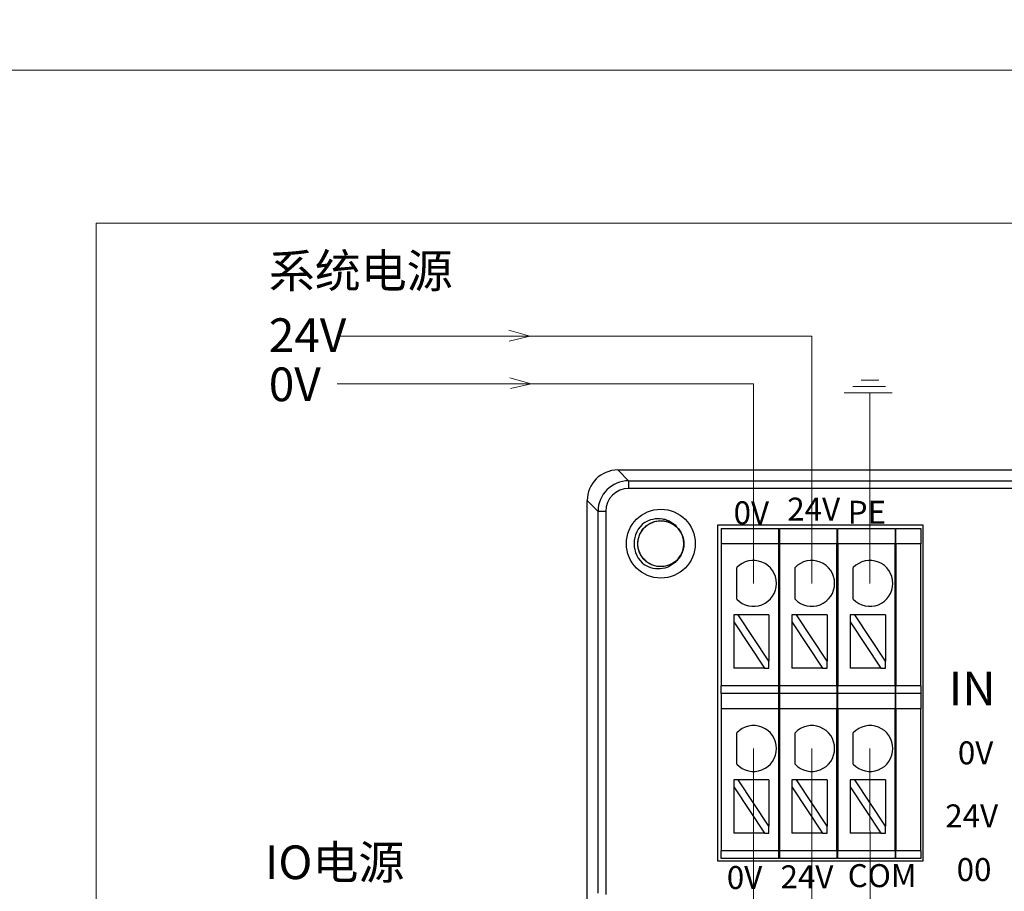
# Model space of a CAD drawing. Units: millimetres. Extents: x -576 to 1207, y 3610 to 4994.
# Drawn here: x 320 to 385, y 4817 to 4874 of the extents above; entities that cross this region are included whole.
import ezdxf

# ---------------------------------------------------------------- set-up
doc = ezdxf.new("R2010")
doc.units = ezdxf.units.MM
doc.layers.get('0').update_dxf_attribs({"lineweight": 18})
doc.layers.add('DIM', color=3, linetype='Continuous', lineweight=13)
doc.layers.add('DWG', color=7, linetype='Continuous', lineweight=30)
doc.styles.get("Standard").update_dxf_attribs({"font": 'arial.ttf'})

msp = doc.modelspace()

# ---------------------------------------------------------------- linework, layer by layer
for points in [[(18.264, 4920.36), (1206.264, 4920.36), (1206.264, 4870.36), (18.264, 4870.36)], [(315.264, 4870.36), (612.264, 4870.36), (612.264, 4660.36), (315.264, 4660.36)], [(325.264, 4860.36), (602.264, 4860.36), (602.264, 4670.36), (325.264, 4670.36)]]:
    msp.add_lwpolyline(points, close=True)
at = {"layer": 'DIM', "color": 3}
for p, q in [((353.571, 4852.967), (352.193, 4853.363)), ((353.571, 4852.967), (352.228, 4852.649)), ((353.651, 4849.867), (352.274, 4850.263)), ((353.651, 4849.867), (352.309, 4849.548)), ((376.796, 4849.695), (374.673, 4849.695)), ((376.364, 4850.091), (375.213, 4850.091)), ((377.227, 4849.264), (374.098, 4849.264)), ((375.781, 4836.823), (375.781, 4849.222))]:
    msp.add_line(p, q, dxfattribs=at)
at = {"layer": 'DIM', "color": 1}
for p, q in [((371.977, 4852.967), (340.992, 4852.967)), ((371.977, 4836.823), (371.977, 4852.967)), ((371.977, 4826.039), (371.977, 4808.976)), ((375.781, 4826.039), (375.794, 4804.346))]:
    msp.add_line(p, q, dxfattribs=at)
at = {"layer": 'DIM', "color": 5}
for p, q in [((368.173, 4849.867), (340.992, 4849.867)), ((368.173, 4836.823), (368.173, 4849.867)), ((368.173, 4826.039), (368.173, 4812.996))]:
    msp.add_line(p, q, dxfattribs=at)
at = {"layer": 'DWG'}
for p, q in [((359.318, 4844.234), (360.025, 4843.526)), ((359.318, 4844.234), (482.74, 4844.234)), ((360.025, 4843.526), (360.025, 4843.026)), ((360.025, 4843.526), (482.033, 4843.526)), ((482.033, 4843.026), (360.025, 4843.026)), ((358.026, 4841.527), (357.318, 4842.234)), ((357.318, 4772.533), (357.318, 4842.234)), ((358.026, 4816.581), (358.026, 4841.527)), ((358.525, 4841.527), (358.026, 4841.527)), ((358.525, 4841.527), (358.525, 4816.495)), ((360.539, 4841.013), (360.539, 4841.008)), ((360.541, 4841.011), (360.539, 4841.013)), ((360.543, 4841.013), (360.539, 4841.013)), ((365.826, 4840.619), (365.826, 4818.702)), ((379.247, 4840.619), (365.826, 4840.619)), ((379.247, 4818.702), (379.247, 4840.619)), ((366.076, 4840.419), (366.076, 4839.419)), ((366.076, 4840.419), (369.826, 4840.419)), ((369.826, 4839.419), (369.826, 4840.419)), ((369.876, 4840.419), (373.626, 4840.419)), ((369.876, 4840.419), (369.876, 4839.419)), ((373.626, 4840.419), (373.626, 4839.419)), ((373.676, 4839.419), (373.676, 4840.419)), ((373.676, 4840.419), (377.426, 4840.419)), ((377.426, 4840.419), (377.426, 4839.419)), ((377.476, 4840.419), (379.097, 4840.419)), ((377.476, 4839.419), (377.476, 4840.419)), ((379.097, 4840.419), (379.097, 4839.419)), ((369.826, 4839.419), (366.076, 4839.419)), ((366.076, 4839.419), (366.076, 4830.135)), ((369.826, 4830.135), (369.826, 4839.419)), ((369.876, 4839.419), (369.876, 4830.135)), ((373.626, 4839.419), (369.876, 4839.419)), ((373.626, 4830.135), (373.626, 4839.419)), ((377.426, 4839.419), (373.676, 4839.419)), ((373.676, 4839.419), (373.676, 4830.135)), ((377.426, 4830.135), (377.426, 4839.419)), ((379.097, 4839.419), (377.476, 4839.419)), ((377.476, 4839.419), (377.476, 4830.135)), ((379.097, 4830.135), (379.097, 4839.419)), ((367.085, 4835.79), (367.085, 4837.856)), ((369.876, 4837.527), (369.826, 4837.527)), ((370.89, 4835.79), (370.89, 4837.856)), ((373.676, 4837.527), (373.626, 4837.527)), ((374.694, 4835.79), (374.694, 4837.856)), ((377.476, 4837.527), (377.426, 4837.527)), ((366.886, 4834.778), (366.886, 4834.323)), ((367.185, 4834.778), (366.886, 4834.778)), ((369.186, 4831.738), (367.185, 4834.778)), ((369.186, 4834.778), (367.185, 4834.778)), ((369.186, 4834.778), (369.186, 4831.738)), ((370.99, 4834.778), (370.69, 4834.778)), ((370.69, 4834.778), (370.69, 4834.323)), ((372.99, 4831.738), (370.99, 4834.778)), ((372.99, 4834.778), (370.99, 4834.778)), ((372.99, 4834.778), (372.99, 4831.738)), ((374.495, 4834.778), (374.495, 4834.323)), ((374.794, 4834.778), (374.495, 4834.778)), ((376.795, 4834.778), (374.794, 4834.778)), ((376.795, 4831.738), (374.794, 4834.778)), ((376.795, 4834.778), (376.795, 4831.738)), ((366.886, 4834.323), (368.887, 4831.283)), ((366.886, 4834.323), (366.886, 4831.283)), ((370.69, 4834.323), (370.69, 4831.283)), ((370.69, 4834.323), (372.691, 4831.283)), ((374.495, 4834.323), (376.495, 4831.283)), ((374.495, 4834.323), (374.495, 4831.283)), ((369.826, 4832.527), (369.876, 4832.527)), ((373.626, 4832.527), (373.676, 4832.527)), ((377.426, 4832.527), (377.476, 4832.527)), ((369.186, 4831.283), (369.186, 4831.738)), ((372.99, 4831.283), (372.99, 4831.738)), ((376.795, 4831.283), (376.795, 4831.738)), ((368.887, 4831.283), (366.886, 4831.283)), ((368.887, 4831.283), (369.186, 4831.283)), ((372.691, 4831.283), (370.69, 4831.283)), ((372.691, 4831.283), (372.99, 4831.283)), ((376.495, 4831.283), (374.495, 4831.283)), ((376.495, 4831.283), (376.795, 4831.283)), ((366.076, 4829.635), (366.076, 4830.135)), ((369.826, 4830.135), (366.076, 4830.135)), ((366.076, 4829.635), (366.076, 4828.635)), ((369.826, 4829.635), (366.076, 4829.635)), ((369.826, 4829.635), (369.826, 4830.135)), ((369.826, 4828.635), (369.826, 4829.635)), ((369.876, 4830.135), (369.876, 4829.635)), ((373.626, 4830.135), (369.876, 4830.135)), ((369.876, 4829.635), (369.876, 4828.635)), ((373.626, 4829.635), (369.876, 4829.635)), ((373.626, 4830.135), (373.626, 4829.635)), ((373.626, 4829.635), (373.626, 4828.635)), ((377.426, 4830.135), (373.676, 4830.135)), ((373.676, 4829.635), (373.676, 4830.135)), ((373.676, 4828.635), (373.676, 4829.635)), ((377.426, 4829.635), (373.676, 4829.635)), ((377.426, 4830.135), (377.426, 4829.635)), ((377.426, 4829.635), (377.426, 4828.635)), ((379.097, 4830.135), (377.476, 4830.135)), ((377.476, 4829.635), (377.476, 4830.135)), ((377.476, 4828.635), (377.476, 4829.635)), ((379.097, 4829.635), (377.476, 4829.635)), ((379.097, 4830.135), (379.097, 4829.635)), ((379.097, 4829.635), (379.097, 4828.635)), ((366.076, 4828.635), (366.076, 4819.352)), ((369.826, 4828.635), (366.076, 4828.635)), ((369.826, 4819.352), (369.826, 4828.635)), ((373.626, 4828.635), (369.876, 4828.635)), ((369.876, 4828.635), (369.876, 4819.352)), ((373.626, 4819.352), (373.626, 4828.635)), ((373.676, 4828.635), (373.676, 4819.352)), ((377.426, 4828.635), (373.676, 4828.635)), ((377.426, 4819.352), (377.426, 4828.635)), ((377.476, 4828.635), (377.476, 4819.352)), ((379.097, 4828.635), (377.476, 4828.635)), ((379.097, 4819.352), (379.097, 4828.635)), ((367.085, 4825.006), (367.085, 4827.072)), ((370.89, 4825.006), (370.89, 4827.072)), ((374.694, 4825.006), (374.694, 4827.072)), ((369.876, 4826.744), (369.826, 4826.744)), ((373.676, 4826.744), (373.626, 4826.744)), ((377.476, 4826.744), (377.426, 4826.744)), ((366.886, 4823.994), (366.886, 4823.539)), ((367.185, 4823.994), (366.886, 4823.994)), ((369.186, 4820.954), (367.185, 4823.994)), ((369.186, 4823.994), (367.185, 4823.994)), ((369.186, 4823.994), (369.186, 4820.954)), ((370.99, 4823.994), (370.69, 4823.994)), ((370.69, 4823.994), (370.69, 4823.539)), ((372.99, 4820.954), (370.99, 4823.994)), ((372.99, 4823.994), (370.99, 4823.994)), ((372.99, 4823.994), (372.99, 4820.954)), ((374.495, 4823.994), (374.495, 4823.539)), ((374.794, 4823.994), (374.495, 4823.994)), ((376.795, 4820.954), (374.794, 4823.994)), ((376.795, 4823.994), (374.794, 4823.994)), ((376.795, 4823.994), (376.795, 4820.954)), ((366.886, 4823.539), (366.886, 4820.499)), ((366.886, 4823.539), (368.887, 4820.499)), ((370.69, 4823.539), (372.691, 4820.499)), ((370.69, 4823.539), (370.69, 4820.499)), ((374.495, 4823.539), (374.495, 4820.499)), ((374.495, 4823.539), (376.495, 4820.499)), ((369.826, 4821.744), (369.876, 4821.744)), ((373.626, 4821.744), (373.676, 4821.744)), ((377.426, 4821.744), (377.476, 4821.744)), ((369.186, 4820.499), (369.186, 4820.954)), ((372.99, 4820.499), (372.99, 4820.954)), ((376.795, 4820.499), (376.795, 4820.954)), ((368.887, 4820.499), (366.886, 4820.499)), ((368.887, 4820.499), (369.186, 4820.499)), ((372.691, 4820.499), (370.69, 4820.499)), ((372.691, 4820.499), (372.99, 4820.499)), ((376.495, 4820.499), (374.495, 4820.499)), ((376.495, 4820.499), (376.795, 4820.499)), ((366.076, 4818.852), (366.076, 4819.352)), ((369.826, 4819.352), (366.076, 4819.352)), ((369.826, 4818.852), (369.826, 4819.352)), ((373.626, 4819.352), (369.876, 4819.352)), ((369.876, 4819.352), (369.876, 4818.852)), ((373.626, 4819.352), (373.626, 4818.852)), ((373.676, 4818.852), (373.676, 4819.352)), ((377.426, 4819.352), (373.676, 4819.352)), ((377.426, 4819.352), (377.426, 4818.852)), ((377.476, 4818.852), (377.476, 4819.352)), ((379.097, 4819.352), (377.476, 4819.352)), ((379.097, 4819.352), (379.097, 4818.852)), ((365.826, 4818.702), (379.247, 4818.702)), ((369.826, 4818.852), (366.076, 4818.852)), ((373.626, 4818.852), (369.876, 4818.852)), ((377.426, 4818.852), (373.676, 4818.852)), ((379.097, 4818.852), (377.476, 4818.852))]:
    msp.add_line(p, q, dxfattribs=at)
msp.add_circle((362.129, 4839.419), 2.25, dxfattribs=at)
msp.add_circle((362.129, 4839.419), 2.25, dxfattribs=at)
for centre, radius, start, end in [((362.129, 4839.419), 1.75, 128.04012, 231.95988), ((362.129, 4839.419), 1.5, 318.77864, 41.28545), ((368.173, 4836.823), 1.5, 223.52235, 136.47765), ((371.977, 4836.823), 1.5, 223.52235, 136.47765), ((375.781, 4836.823), 1.5, 223.52235, 136.47765), ((368.173, 4826.039), 1.5, 223.52235, 136.47765), ((371.977, 4826.039), 1.5, 223.52235, 136.47765), ((375.781, 4826.039), 1.5, 223.52235, 136.47765)]:
    msp.add_arc(centre, radius, start, end, dxfattribs=at)
for centre, major_axis, ratio, start_param, end_param in [((359.319, 4842.233), (-1.415, 1.415), 0.999315, 5.49813, 7.068241), ((360.026, 4841.526), (1.415, -1.415), 0.999657, 2.356537, 3.926648), ((360.026, 4841.526), (-1.061, 1.061), 0.999315, 5.49813, 7.068241)]:
    msp.add_ellipse(centre, major_axis=major_axis, ratio=ratio, start_param=start_param, end_param=end_param, dxfattribs=at)
for points, knots in [([(360.541, 4841.011), (360.541, 4841.01), (360.541, 4841.01), (360.54, 4841.009), (360.54, 4841.009), (360.54, 4841.009), (360.539, 4841.009), (360.539, 4841.008)], [0, 0, 0, 0, 0.0014796, 0.0014796, 0.002219401, 0.002219401, 0.002959202, 0.002959202, 0.002959202, 0.002959202]), ([(360.543, 4841.013), (360.543, 4841.012), (360.543, 4841.012), (360.542, 4841.011), (360.542, 4841.011), (360.542, 4841.011), (360.542, 4841.011), (360.541, 4841.011)], [0, 0, 0, 0, 0.001480011, 0.001480011, 0.002220017, 0.002220017, 0.002960023, 0.002960023, 0.002960023, 0.002960023]), ([(362.321, 4840.906), (362.346, 4840.903), (362.371, 4840.899), (362.498, 4840.876), (362.596, 4840.847), (362.785, 4840.771), (362.877, 4840.723), (363.047, 4840.609), (363.125, 4840.544), (363.269, 4840.399), (363.334, 4840.318), (363.499, 4840.061), (363.575, 4839.865), (363.625, 4839.564), (363.632, 4839.46), (363.623, 4839.256), (363.609, 4839.155), (363.559, 4838.957), (363.524, 4838.859), (363.436, 4838.676), (363.382, 4838.589), (363.257, 4838.425), (363.187, 4838.351), (363.033, 4838.218), (362.948, 4838.158), (362.77, 4838.059), (362.676, 4838.018), (362.481, 4837.957), (362.38, 4837.936), (362.076, 4837.906), (361.867, 4837.928), (361.576, 4838.02), (361.481, 4838.062), (361.303, 4838.162), (361.22, 4838.221), (360.988, 4838.423), (360.862, 4838.588), (360.73, 4838.867), (360.696, 4838.963), (360.647, 4839.161), (360.633, 4839.264), (360.622, 4839.57), (360.658, 4839.776), (360.806, 4840.155), (360.921, 4840.331), (361.136, 4840.548), (361.217, 4840.614), (361.387, 4840.726), (361.477, 4840.773), (361.763, 4840.888), (361.968, 4840.924), (362.275, 4840.915), (362.376, 4840.902), (362.575, 4840.854), (362.673, 4840.82), (362.95, 4840.69), (363.117, 4840.565), (363.387, 4840.26), (363.491, 4840.078), (363.586, 4839.787), (363.608, 4839.685), (363.631, 4839.483), (363.632, 4839.381), (363.603, 4839.074), (363.542, 4838.875), (363.394, 4838.606), (363.336, 4838.523), (363.203, 4838.367), (363.128, 4838.295), (362.887, 4838.108), (362.698, 4838.016), (362.402, 4837.94), (362.3, 4837.925), (362.096, 4837.915), (361.994, 4837.921), (361.792, 4837.953), (361.692, 4837.98), (361.501, 4838.052), (361.41, 4838.098), (361.236, 4838.209), (361.156, 4838.272), (361.01, 4838.414), (360.943, 4838.493), (360.829, 4838.663), (360.781, 4838.752), (360.703, 4838.942), (360.673, 4839.041), (360.617, 4839.341), (360.621, 4839.551), (360.688, 4839.849), (360.721, 4839.947), (360.806, 4840.133), (360.857, 4840.221), (361.038, 4840.469), (361.192, 4840.608), (361.459, 4840.765), (361.551, 4840.807), (361.744, 4840.872), (361.846, 4840.895), (362.149, 4840.932), (362.358, 4840.915), (362.749, 4840.799), (362.934, 4840.701), (363.168, 4840.505), (363.241, 4840.43), (363.368, 4840.27), (363.422, 4840.185), (363.561, 4839.909), (363.615, 4839.709), (363.632, 4839.402), (363.627, 4839.3), (363.598, 4839.098), (363.572, 4838.997), (363.466, 4838.71), (363.356, 4838.532), (363.075, 4838.237), (362.903, 4838.118), (362.621, 4837.998), (362.522, 4837.967), (362.322, 4837.928), (362.221, 4837.918), (361.912, 4837.92), (361.709, 4837.964), (361.428, 4838.088), (361.34, 4838.139), (361.174, 4838.257), (361.096, 4838.326), (360.888, 4838.551), (360.78, 4838.73), (360.679, 4839.018), (360.655, 4839.119), (360.628, 4839.322), (360.625, 4839.424), (360.64, 4839.628), (360.658, 4839.73), (360.713, 4839.926), (360.751, 4840.021), (360.846, 4840.204), (360.903, 4840.289), (361.031, 4840.446), (361.105, 4840.52), (361.264, 4840.648), (361.349, 4840.704), (361.531, 4840.798), (361.627, 4840.836), (361.921, 4840.918), (362.13, 4840.933), (362.334, 4840.904)], [0, 0, 0, 0, 0.076394, 0.076394, 0.382727, 0.382727, 0.68906, 0.68906, 0.995393, 0.995393, 1.301727, 1.301727, 1.914393, 1.914393, 2.220727, 2.220727, 2.52706, 2.52706, 2.833393, 2.833393, 3.139726, 3.139726, 3.44606, 3.44606, 3.752393, 3.752393, 4.058726, 4.058726, 4.36506, 4.36506, 4.977726, 4.977726, 5.28406, 5.28406, 5.590393, 5.590393, 6.203059, 6.203059, 6.509393, 6.509393, 6.815726, 6.815726, 7.428393, 7.428393, 8.041059, 8.041059, 8.347393, 8.347393, 8.653726, 8.653726, 9.266392, 9.266392, 9.572726, 9.572726, 9.879059, 9.879059, 10.491726, 10.491726, 11.104392, 11.104392, 11.410726, 11.410726, 11.717059, 11.717059, 12.329725, 12.329725, 12.636059, 12.636059, 12.942392, 12.942392, 13.555059, 13.555059, 13.861392, 13.861392, 14.167725, 14.167725, 14.474059, 14.474059, 14.780392, 14.780392, 15.086725, 15.086725, 15.393058, 15.393058, 15.699392, 15.699392, 16.005725, 16.005725, 16.618392, 16.618392, 16.924725, 16.924725, 17.231058, 17.231058, 17.843725, 17.843725, 18.150058, 18.150058, 18.456391, 18.456391, 19.069058, 19.069058, 19.681725, 19.681725, 19.988058, 19.988058, 20.294391, 20.294391, 20.907058, 20.907058, 21.213391, 21.213391, 21.519724, 21.519724, 22.132391, 22.132391, 22.745058, 22.745058, 23.051391, 23.051391, 23.357724, 23.357724, 23.970391, 23.970391, 24.276724, 24.276724, 24.583057, 24.583057, 25.195724, 25.195724, 25.502057, 25.502057, 25.808391, 25.808391, 26.114724, 26.114724, 26.421057, 26.421057, 26.72739, 26.72739, 27.033724, 27.033724, 27.340057, 27.340057, 27.64639, 27.64639, 28.259057, 28.259057, 28.259057, 28.259057]), ([(361.05, 4840.797), (361.226, 4840.908), (361.416, 4840.986), (361.822, 4841.073), (362.028, 4841.08), (362.334, 4841.028), (362.433, 4841.001), (362.625, 4840.929), (362.719, 4840.883), (362.982, 4840.721), (363.137, 4840.579), (363.256, 4840.408)], [0, 0, 0, 0, 0.617372, 0.617372, 1.234745, 1.234745, 1.543431, 1.543431, 1.852117, 1.852117, 2.46949, 2.46949, 2.46949, 2.46949]), ([(363.257, 4838.43), (363.198, 4838.345), (363.13, 4838.267), (362.98, 4838.127), (362.897, 4838.064), (362.634, 4837.901), (362.437, 4837.826), (362.033, 4837.757), (361.822, 4837.764), (361.42, 4837.85), (361.226, 4837.929), (361.05, 4838.04)], [0, 0, 0, 0, 0.3089, 0.3089, 0.6178, 0.6178, 1.2356, 1.2356, 1.8534, 1.8534, 2.471201, 2.471201, 2.471201, 2.471201])]:
    msp.add_open_spline(points, degree=3, knots=knots, dxfattribs=at)

# ---------------------------------------------------------------- texts
at = {"layer": 'DIM', "color": 3, "attachment_point": 1}
for s, insert, char_height, width in [('{\\fFangSong|b0|i0|c0|p34;系统电源}', (336.529, 4858.347), 2.2, 34.58814), ('{\\fFangSong|b0|i0|c0|p34;24V}', (370.384, 4842.425), 1.5, 6.3516), ('{\\fFangSong|b0|i0|c0|p34;0V}', (366.878, 4842.188), 1.5, 6.3516), ('{\\fFangSong|b0|i0|c0|p34;PE}', (374.328, 4842.221), 1.5, 6.3516), ('{\\fFangSong|b0|i0|c0|p34;IN}', (380.93, 4831.052), 2.2, 6.3516), ('{\\fFangSong|b0|i0|c0|p34;0V}', (381.521, 4826.504), 1.5, 6.3516), ('{\\fFangSong|b0|i0|c0|p34;24V}', (380.7, 4822.387), 1.5, 6.3516), ('{\\fFangSong|b0|i0|c0|p34;00}', (381.443, 4818.88), 1.5, 6.3516), ('{\\fFangSong|b0|i0|c0|p34;0V}', (366.436, 4818.358), 1.5, 6.3516), ('{\\fFangSong|b0|i0|c0|p34;24V}', (369.942, 4818.406), 1.5, 6.3516), ('{\\fFangSong|b0|i0|c0|p34;COM}', (374.328, 4818.483), 1.5, 6.3516)]:
    msp.add_mtext(s, dxfattribs=dict(at, insert=insert, char_height=char_height, width=width))
at = {"layer": 'DIM', "color": 0, "char_height": 2.2, "width": 2.76532, "attachment_point": 1}
for s, insert in [('{\\fFangSong|b0|i0|c0|p34;24V}', (336.529, 4854.141)), ('{\\fFangSong|b0|i0|c0|p34;0V}', (336.529, 4850.93))]:
    msp.add_mtext(s, dxfattribs=dict(at, insert=insert))
at = {"layer": 'DIM', "color": 3, "insert": (336.272, 4819.704), "char_height": 2.2, "attachment_point": 1}
msp.add_mtext_dynamic_manual_height_columns('{\\fFangSong|b0|i0|c0|p34;IO电源}', width=15.71446, gutter_width=11, heights=[12.414], dxfattribs=at)

doc.saveas('drawing.dxf')
